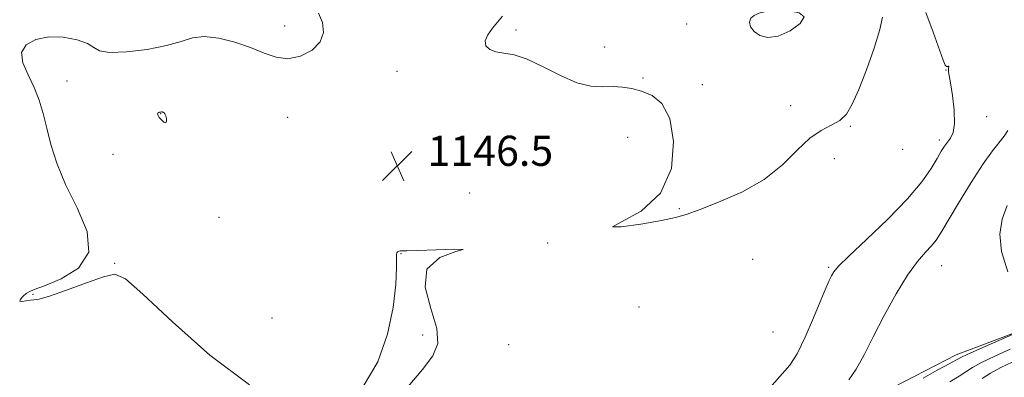
# Model space of a CAD drawing. Extents: x 2087300 to 2090200, y 307300 to 310200.
# Drawn here: x 2087549 to 2087810, y 309621 to 309716 of the extents above; entities that cross this region are included whole.
import ezdxf

# ---------------------------------------------------------------- set-up
doc = ezdxf.new("R2010")
doc.units = 0
doc.header["$MEASUREMENT"] = 0
for name, color, linetype, lineweight in [('BREAKLINE DTM HARD', 7, 'Continuous', 0), ('CONTOUR INDEX', 41, 'Continuous', 13), ('CONTOUR INTERMEDIATE', 44, 'Continuous', 0), ('SPOT ELEVATION', 7, 'Continuous', 0), ('SPOT ELEVATION DTM', 2, 'Continuous', 13)]:
    doc.layers.add(name, color=color, linetype=linetype, lineweight=lineweight)
doc.styles.add('Style-WORKING', font='WORKING.shx')

# ---------------------------------------------------------------- blocks, each defined once
blk = doc.blocks.new('SPOT')
at = {"layer": 'SPOT ELEVATION'}
for p, q in [((-3.91, -3.91), (3.82, 3.81)), ((-1.65, 3.77), (1.72, -3.93))]:
    blk.add_line(p, q, dxfattribs=at)

msp = doc.modelspace()

# ---------------------------------------------------------------- linework, layer by layer
at = {"layer": 'BREAKLINE DTM HARD'}
msp.add_polyline3d([(2087627.54, 309424.45, 1145.01), (2087620.31, 309436.16, 1145.56), (2087606.76, 309448.97, 1145.28), (2087594.02, 309459.82, 1144.46), (2087580.85, 309473.81, 1143.94), (2087576.73, 309488.32, 1143.35), (2087580.44, 309505.29, 1143.24), (2087587.7, 309521.12, 1143.12), (2087607.05, 309545.77, 1143.51), (2087630.81, 309564.58, 1144.22), (2087653.91, 309573.55, 1144.49), (2087673.95, 309575.78, 1145.79), (2087695.98, 309576.07, 1146.42), (2087709.27, 309582.54, 1147.92), (2087730.34, 309596.59, 1147.72), (2087752.26, 309604.75, 1150.08), (2087767.52, 309611.25, 1151.38), (2087781.2, 309618.51, 1151.3), (2087797.62, 309626.99, 1151.42), (2087819.15, 309635.15, 1152.09)], dxfattribs=at)
at = {"layer": 'CONTOUR INDEX', "elevation": 1150, "flags": 128}
msp.add_lwpolyline([(2087811.277, 309686.49), (2087810.356, 309685.048), (2087807.236, 309681.146), (2087804.738, 309677.649), (2087801.555, 309672.691), (2087798.216, 309667.214), (2087793.53, 309659.332), (2087792.284, 309657.412), (2087791.083, 309655.943), (2087789.457, 309654.222), (2087787.328, 309651.765), (2087784.709, 309648.14), (2087781.674, 309643.131), (2087778.521, 309637.387), (2087775.602, 309631.775), (2087773.172, 309627.007), (2087771.086, 309623.197), (2087769.097, 309620.306)], dxfattribs=at)
at = {"layer": 'CONTOUR INTERMEDIATE', "flags": 128}
for points, elevation in [([(2087628.557, 309717.637), (2087629.612, 309715.17), (2087629.876, 309712.556), (2087629.005, 309710.032), (2087626.815, 309707.845), (2087623.752, 309706.269), (2087620.422, 309705.583), (2087617.266, 309705.952), (2087614.088, 309707.075), (2087610.527, 309708.535), (2087606.381, 309709.939), (2087602.076, 309710.993), (2087598.198, 309711.429), (2087595.08, 309711.077), (2087592.066, 309710.176), (2087588.246, 309709.066), (2087583.092, 309708.06), (2087577.584, 309707.376), (2087573.078, 309707.204), (2087570.494, 309707.66), (2087568.996, 309708.555), (2087567.314, 309709.625), (2087564.492, 309710.61), (2087560.843, 309711.269), (2087556.999, 309711.364), (2087553.56, 309710.707), (2087551.005, 309709.299), (2087549.781, 309707.188), (2087550.136, 309704.456), (2087551.517, 309701.298), (2087553.17, 309697.943), (2087554.5, 309694.55), (2087555.544, 309691.009), (2087556.497, 309687.142), (2087557.581, 309682.787), (2087559.113, 309677.841), (2087561.437, 309672.219), (2087564.564, 309665.975), (2087567.175, 309659.72), (2087567.618, 309654.206), (2087564.851, 309650.024), (2087560.263, 309647.123), (2087555.851, 309645.293), (2087553.145, 309644.291), (2087551.804, 309643.747), (2087551.017, 309643.259), (2087550.175, 309642.542), (2087549.471, 309641.772), (2087549.295, 309641.244), (2087549.903, 309641.158), (2087552.117, 309641.532), (2087553.058, 309641.578), (2087554.46, 309641.779), (2087557.187, 309642.551), (2087561.718, 309644.133), (2087566.99, 309646.065), (2087571.555, 309647.715), (2087574.535, 309648.391), (2087577.343, 309647.174), (2087581.961, 309643.087), (2087589.769, 309635.713), (2087599.733, 309626.887), (2087610.216, 309619.003)], 1146), ([(2087744.019, 309712.842), (2087745.532, 309711.782), (2087747.647, 309711.22), (2087750.385, 309711.545), (2087753.574, 309712.959), (2087756.263, 309714.926), (2087757.309, 309716.724), (2087755.989, 309717.797), (2087753.266, 309718.25), (2087750.52, 309718.354), (2087748.829, 309718.341), (2087748.054, 309718.289), (2087747.121, 309718.138), (2087746.407, 309717.969), (2087745.288, 309717.634), (2087744.061, 309717.088), (2087743.119, 309716.297), (2087742.784, 309715.253), (2087743.095, 309714.057), (2087744.019, 309712.842)], 1146), ([(2087789.591, 309717.864), (2087791.481, 309712.595), (2087794.184, 309705.231), (2087794.708, 309703.899), (2087794.996, 309703.478), (2087795.262, 309703.459), (2087795.499, 309703.573), (2087795.641, 309703.61), (2087795.649, 309703.415), (2087795.586, 309703.048), (2087795.54, 309702.621), (2087795.591, 309702.137), (2087795.777, 309701.165), (2087796.127, 309699.166), (2087796.624, 309695.851), (2087797.059, 309691.941), (2087797.175, 309688.411), (2087796.799, 309685.995), (2087796.081, 309684.477), (2087795.256, 309683.399), (2087794.486, 309682.338), (2087793.648, 309680.995), (2087792.552, 309679.103), (2087790.965, 309676.427), (2087788.496, 309672.866), (2087784.712, 309668.35), (2087779.479, 309662.989), (2087773.846, 309657.605), (2087769.16, 309653.2), (2087766.408, 309650.481), (2087765.143, 309648.986), (2087764.558, 309647.962), (2087763.954, 309646.7), (2087763.058, 309644.687), (2087761.702, 309641.454), (2087759.802, 309636.811), (2087757.601, 309631.672), (2087755.426, 309627.227), (2087753.45, 309624.231), (2087748.186, 309618.18)], 1148), ([(2087778.04, 309716.64), (2087777.38, 309713.298), (2087775.865, 309708.368), (2087773.831, 309702.668), (2087771.777, 309697.4), (2087770.064, 309693.505), (2087768.491, 309690.877), (2087766.718, 309689.146), (2087764.478, 309687.898), (2087761.8, 309686.554), (2087758.785, 309684.489), (2087755.459, 309681.294), (2087751.539, 309677.415), (2087746.665, 309673.513), (2087740.728, 309670.146), (2087734.623, 309667.462), (2087729.496, 309665.507), (2087726.048, 309664.259), (2087723.206, 309663.42), (2087719.453, 309662.625), (2087713.972, 309661.659), (2087708.746, 309660.917), (2087706.46, 309660.946), (2087708.877, 309662.247), (2087714.08, 309665.137), (2087719.233, 309669.888), (2087722.078, 309676.467), (2087722.669, 309683.611), (2087721.639, 309689.752), (2087719.587, 309693.708), (2087716.969, 309695.854), (2087714.205, 309696.951), (2087711.62, 309697.633), (2087709.147, 309698.034), (2087706.626, 309698.159), (2087703.888, 309698.095), (2087700.752, 309698.262), (2087697.032, 309699.161), (2087692.664, 309701.078), (2087688.084, 309703.442), (2087683.851, 309705.466), (2087680.403, 309706.577), (2087677.7, 309707.057), (2087675.58, 309707.403), (2087673.94, 309708.026), (2087672.918, 309709.002), (2087672.712, 309710.323), (2087673.413, 309711.95), (2087674.695, 309713.708), (2087677.343, 309716.835)], 1146), ([(2087585.955, 309691.147), (2087585.876, 309690.908), (2087585.975, 309690.541), (2087586.309, 309690.01), (2087586.89, 309689.336), (2087587.546, 309688.759), (2087588.058, 309688.572), (2087588.263, 309688.964), (2087588.217, 309689.703), (2087588.03, 309690.453), (2087587.797, 309690.95), (2087587.559, 309691.218), (2087587.343, 309691.349), (2087587.171, 309691.425), (2087587.04, 309691.466), (2087586.941, 309691.479), (2087586.862, 309691.47), (2087586.621, 309691.411), (2087586.397, 309691.367), (2087586.151, 309691.29), (2087585.955, 309691.147)], 1148), ([(2087811.136, 309666.592), (2087809.796, 309662.967), (2087809.167, 309658.996), (2087809.617, 309654.367), (2087811.309, 309648.982)], 1152), ([(2087640.344, 309618.555), (2087644.216, 309625.133), (2087646.807, 309632.504), (2087648.308, 309639.567), (2087649.01, 309645.634), (2087649.227, 309650.118), (2087649.243, 309652.651), (2087649.215, 309653.734), (2087649.264, 309654.085), (2087649.479, 309654.298), (2087649.809, 309654.468), (2087650.168, 309654.563), (2087650.628, 309654.575), (2087651.899, 309654.574), (2087654.846, 309654.653), (2087659.764, 309654.853), (2087664.643, 309655.019), (2087666.904, 309654.944), (2087664.893, 309654.368), (2087660.675, 309652.811), (2087657.246, 309649.736), (2087656.795, 309644.902), (2087658.298, 309639.248), (2087659.926, 309634.003), (2087660.177, 309630.032), (2087658.866, 309626.73), (2087656.132, 309623.125), (2087652.277, 309618.536)], 1146), ([(2087813.32, 309632.772), (2087805.241, 309629.232), (2087801.478, 309627.555), (2087799.207, 309626.493), (2087797.674, 309625.687), (2087795.716, 309624.601), (2087792.543, 309622.869), (2087788.844, 309620.83)], 1152), ([(2087811.944, 309628.475), (2087807.891, 309626.652), (2087804.319, 309624.938), (2087801.923, 309623.608), (2087798.382, 309621.293), (2087795.892, 309619.805)], 1154), ([(2087812.432, 309624.994), (2087809.429, 309623.587), (2087806.667, 309622.107), (2087804.492, 309620.66)], 1156)]:
    msp.add_lwpolyline(points, dxfattribs=dict(at, elevation=elevation))
at = {"layer": 'SPOT ELEVATION DTM'}
for p in [(2087726.12, 309714.83, 1144.95), (2087619.56, 309714.26, 1145.35), (2087680.93, 309713.21, 1145.55), (2087704.37, 309708.66, 1144.65), (2087649.34, 309702.2, 1147.01), (2087794.94, 309702.55, 1147.95), (2087561.85, 309699.66, 1146.65), (2087714.6, 309700.46, 1145.55), (2087730.3, 309698.65, 1144.95), (2087586.66, 309690.98, 1148.05), (2087753.68, 309693.1, 1145.25), (2087620.39, 309690.02, 1146.86), (2087805.7, 309690.17, 1148.55), (2087769.56, 309687.66, 1146.11), (2087710.47, 309684.73, 1147.85), (2087793.16, 309683.97, 1147.65), (2087689.26, 309680.92, 1147.95), (2087783.41, 309681.55, 1146.27), (2087574.02, 309680.18, 1147.25), (2087765.32, 309679.03, 1146.85), (2087668.58, 309669.95, 1147.35), (2087724.2, 309665.81, 1145.91), (2087602.18, 309663.52, 1147.65), (2087689.3, 309656.69, 1146.03), (2087650.38, 309653.82, 1145.95), (2087743.66, 309652.29, 1146.74), (2087574.51, 309651.31, 1146.05), (2087763.75, 309650.2, 1147.8), (2087793.79, 309650.67, 1150.85), (2087552.85, 309643, 1146.05), (2087713.53, 309639.7, 1146.78), (2087616.15, 309636.77, 1147.85), (2087656.17, 309632.25, 1145.56), (2087749.03, 309633.08, 1146.62), (2087678.98, 309629.69, 1147.15)]:
    msp.add_point(p, dxfattribs=at)

# ---------------------------------------------------------------- block references
at = {"layer": 'SPOT ELEVATION'}
msp.add_blockref('SPOT', (2087649.431, 309677.132, 1146.463), dxfattribs=at)

# ---------------------------------------------------------------- texts
at = {"layer": 'SPOT ELEVATION', "style": 'Style-WORKING'}
msp.add_text('1146.5', height=8, dxfattribs=at).set_placement((2087657.431, 309677.132, 1146.463))

doc.saveas('drawing.dxf')
